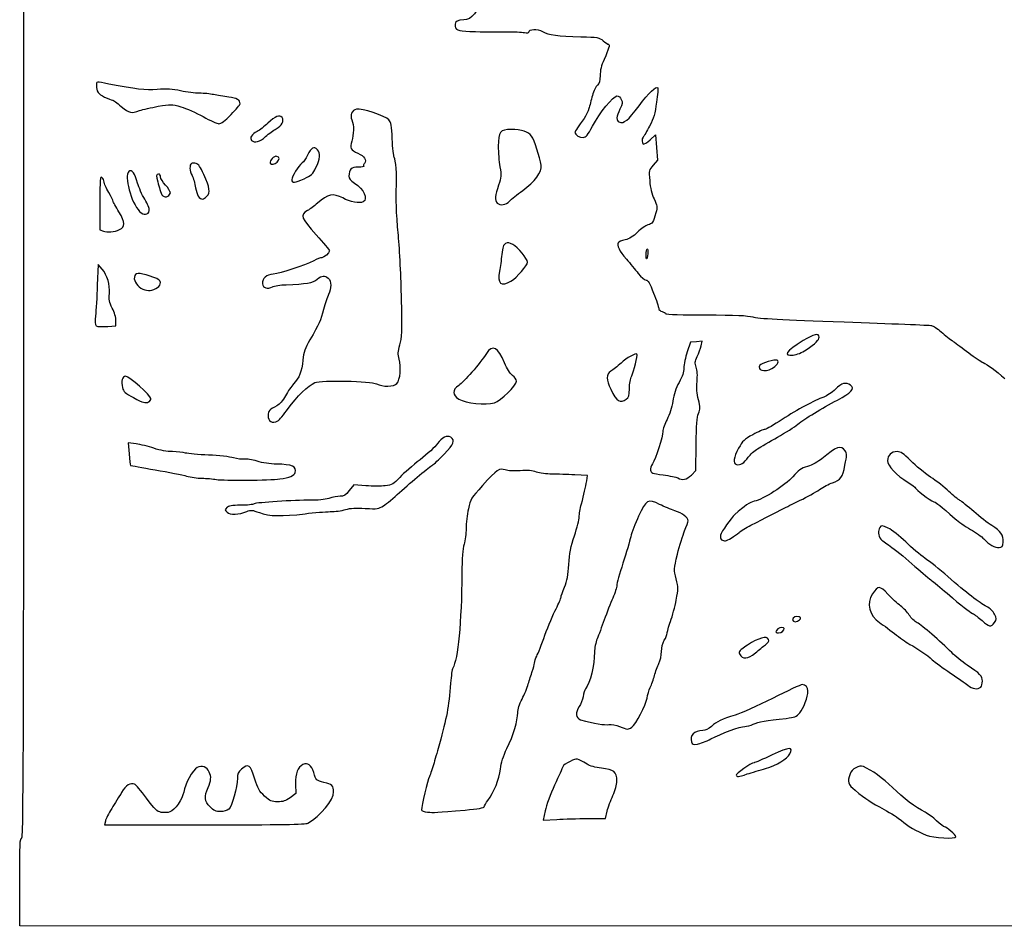
# Model space of a CAD drawing. Extents: x 31 to 2928, y 24 to 2243.
# Drawn here: x 31 to 737, y 25 to 675 of the extents above; entities that cross this region are included whole.
import ezdxf

# ---------------------------------------------------------------- set-up
doc = ezdxf.new("R2010")
doc.units = 0
doc.layers.add('Image', color=7, linetype='CONTINUOUS')

msp = doc.modelspace()

# ---------------------------------------------------------------- linework, layer by layer
at = {"layer": 'Image', "color": 7}
for points in [[(182.53982, 606.6538)], [(207.27234, 590.8661)], [(215.4286, 572.5714)], [(234.96303, 560.6451)], [(139, 550.664)], [(382.07569, 544.6211)], [(123.83226, 537.847)], [(102.61305, 524.2335)], [(480, 506.441)], [(383.12503, 487.2551)], [(129.81127, 482.6309)], [(594.61999, 438.0125)], [(570.02002, 424.5104)], [(465.77749, 402.5567)], [(123.41821, 400.607)], [(371.29565, 400.0652)], [(215.995, 386.9973)], [(553.14651, 360.9447)], [(512.42563, 348.25)], [(217.5, 345.4868)], [(541.00003, 303.1087)], [(735.80725, 300.1978)], [(729.63255, 242.562)], [(577.8, 236.2)], [(558.28158, 220.75)], [(719.8, 196.2)], [(469.68708, 167.4933)], [(526.35741, 159.1179)], [(552.5, 133.9344)], [(350.25, 108.1114)], [(702, 88.8964)]]:
    msp.add_lwpolyline(points, close=True, dxfattribs=at)
for points in [[(482.83077, 588.4669), (486.7423, 592.0007), (487.44867, 582.971), (488.15505, 573.9414), (485.0427, 570.3966)], [(88.5, 543.4643), (88.5, 524), (91, 523.0471)], [(165.11257, 548.113), (165.11257, 548.1126)], [(90.10431, 495.8119), (87.25102, 499.1238), (86.62652, 484.3119)], [(94.11934, 454.8388), (100, 455.1776), (100, 458.8925)], [(519.45879, 440.8124), (520.18617, 444.1241), (516.04233, 443.812), (511.89849, 443.5), (509.45361, 436.5)], [(114.40748, 370.5548), (108.69986, 371.2679), (109.41239, 363.4048)], [(512.42563, 348.25), (515.65127, 351.5), (515.83752, 370.1563)], [(437.42141, 344.1495), (438.05292, 347.799), (428.77646, 348.3422)], [(279.05733, 340.548), (270.5, 341.2155), (267.20288, 337.108)], [(235.53801, 320.4924), (235.53801, 320.492)], [(589.99018, 244.4884), (589.99018, 244.4882)], [(228.69939, 126.6999), (228.84441, 119.8998), (224.77217, 116.9499)], [(407.68596, 107.6133), (406.28238, 100.7217), (415.89119, 101.3581)], [(438.15026, 101.9948), (450.80052, 102.0048), (452.05897, 107.2506)], [(92.38323, 100.1605), (91.85225, 97.5), (163.67612, 97.5)], [(438.15026, 101.9996), (438.15026, 101.9948)], [(237.60393, 98.707), (237.60393, 98.7094)], [(1469.25, 24.75), (31, 25.0007), (31, 56.5003)]]:
    msp.add_lwpolyline(points, dxfattribs=at)
for points in [[(32.5, 88), (33.83186, 88), (34, 163.9782), (34, 765.8038)], [(364.38719, 694.1877), (358.59533, 679.0617), (355.1942, 674.6628), (349.21367, 674.5626)], [(349.21367, 674.5626), (344.81161, 674.4886), (342.99465, 673.5008), (343.01555, 671.192)], [(343.01555, 671.192), (343.05115, 667.2581), (344.67107, 666.5087), (353.71608, 666.2416)], [(353.71608, 666.2416), (365.35759, 665.8978), (368.75038, 665.8671), (380.00024, 666.0038)], [(380.00024, 666.0038), (385.22524, 666.0668), (390.96274, 665.8165), (392.75024, 665.4466)], [(392.75024, 665.4466), (394.75521, 665.0317), (396.00024, 665.1701), (396.00024, 665.808)], [(396.00024, 665.808), (396.00024, 667.9897), (401.87324, 668.1976), (405.73045, 666.1525)], [(405.73045, 666.1525), (410.30114, 663.7292), (416.49096, 662.8964), (433.29779, 662.4436)], [(433.29779, 662.4436), (445.30285, 662.1201), (446.28291, 661.9409), (449.12451, 659.5499)], [(449.12451, 659.5499), (450.79056, 658.148), (452.52704, 657.001), (452.98335, 657.001)], [(452.98335, 657.001), (454.16112, 657.001), (453.15306, 653.4922), (449.85516, 646.1127)], [(449.85516, 646.1127), (447.91426, 641.7696), (447.00024, 638.079), (447.00024, 634.5849)], [(94.97715, 628.529), (85.5294, 630.3764), (85.99747, 630.4171), (86.01365, 627.75)], [(129.63021, 624.6309), (120.88971, 624.0139), (114.24488, 624.7614), (94.97715, 628.529)], [(447.00024, 634.5849), (447.00024, 630.7188), (446.51488, 629.0299), (445.04122, 627.7681)], [(86.01365, 627.75), (86.04196, 623.0872), (87.20199, 621.3764), (91.81268, 619.1978)], [(146.35696, 623.6285), (140.67687, 624.8058), (136.04251, 625.0835), (129.63021, 624.6309)], [(159.85696, 621.9564), (156.75329, 621.9804), (150.67829, 622.7328), (146.35696, 623.6285)], [(170, 620.9219), (167.525, 621.4669), (162.96063, 621.9325), (159.85696, 621.9564)], [(445.04122, 627.7681), (443.96376, 626.8456), (442.37508, 623.4831), (441.51082, 620.2959)], [(474.9193, 612.8327), (481.9861, 622.2944), (487.12924, 627.2962), (488.37578, 625.9192)], [(488.37578, 625.9192), (488.58399, 625.6892), (488.16074, 620.9712), (487.43523, 615.4348)], [(91.81268, 619.1978), (94.3907, 617.9796), (96.90445, 616.9867), (97.39877, 616.9914)], [(97.39877, 616.9914), (97.8931, 616.9914), (100.75729, 614.975), (103.76365, 612.5)], [(130.3073, 612.5716), (139.14697, 614.1294), (139.76882, 614.1148), (146.5, 612.1921)], [(180.82324, 619.1559), (177.34546, 619.5821), (172.475, 620.3768), (170, 620.9219)], [(188.98469, 614.4038), (188.94619, 617.1625), (186.77534, 618.4265), (180.82324, 619.1559)], [(182.53982, 606.6538), (186.09292, 610.3134), (188.99311, 613.8009), (188.98469, 614.4038)], [(441.51082, 620.2959), (440.64656, 617.1087), (439.5065, 612.8851), (438.97734, 610.91)], [(441.53077, 598.2267), (446.51896, 607.7879), (456.3627, 620.001), (459.08092, 620.001)], [(459.08092, 620.001), (460.21199, 620.001), (461.53354, 618.9246), (462.20095, 617.4598)], [(462.20095, 617.4598), (463.16583, 615.3421), (462.99562, 614.1712), (461.17951, 610.4331)], [(487.43523, 615.4348), (486.3852, 607.4221), (485.37935, 603.9542), (482.50438, 598.4348)], [(103.76365, 612.5), (109.77463, 607.5514), (110.8059, 607.3146), (116.93157, 609.4759)], [(116.93157, 609.4759), (119.23223, 610.2876), (125.25131, 611.6807), (130.3073, 612.5716)], [(146.5, 612.1921), (150.35, 611.0923), (157.55, 607.9322), (162.5, 605.1696)], [(272.48445, 610.5855), (268.9295, 609.6932), (267.53863, 606.5281), (269.07334, 602.8229)], [(295.62453, 602.8624), (293.1874, 605.5554), (275.69889, 611.3922), (272.48445, 610.5855)], [(438.97734, 610.91), (438.44818, 608.935), (436.89411, 605.785), (435.52383, 603.91)], [(461.17951, 610.4331), (458.62925, 605.1839), (458.40409, 602.167), (460.50248, 601.3618)], [(460.50248, 601.3618), (464.1533, 599.9608), (466.9933, 602.2205), (474.9193, 612.8327)], [(162.5, 605.1696), (167.45, 602.407), (172.53042, 600.1137), (173.78982, 600.0733)], [(173.78982, 600.0733), (175.35321, 600.0233), (178.12907, 602.1109), (182.53982, 606.6538)], [(208.9072, 600.4786), (206.38117, 598.1331), (202.90701, 595.4862), (201.18685, 594.5966)], [(219.00584, 604.493), (217.19779, 606.6715), (214.363, 605.5447), (208.9072, 600.4786)], [(214.79335, 596.4142), (218.89781, 598.5104), (220.85529, 602.2645), (219.00584, 604.493)], [(269.07334, 602.8229), (270.60459, 599.1262), (270.57165, 592.2621), (268.99984, 587.4994)], [(298.00695, 589.1565), (297.57887, 598.6109), (297.12877, 601.2002), (295.62453, 602.8624)], [(435.52383, 603.91), (431.49541, 598.3979), (429.00798, 594.5493), (429.00398, 593.8224)], [(201.18685, 594.5966), (197.34617, 592.6105), (195.61711, 589.7829), (197.2468, 588.1532)], [(207.27234, 590.8661), (209.59755, 592.9925), (212.98201, 595.4892), (214.79335, 596.4142)], [(383.25, 595.9944), (375.43362, 596.0044), (374, 594.1466), (374, 584.0186)], [(397.90778, 591.1295), (395.59297, 594.3804), (390.75389, 595.9865), (383.25, 595.9944)], [(429.00398, 593.8224), (428.99398, 592.0923), (432.50894, 589.9222), (434.87596, 590.1967)], [(434.87596, 590.1967), (437.02622, 590.446), (438.22826, 591.8965), (441.53077, 598.2267)], [(482.50438, 598.4348), (480.51792, 594.6212), (478.46685, 591.0735), (477.94644, 590.551)], [(197.2468, 588.1532), (199.40419, 585.9958), (203.01508, 586.9729), (207.27234, 590.8661)], [(268.99984, 587.4994), (267.41693, 582.7032), (268.16378, 581.2575), (273.4271, 578.9292)], [(299.45578, 576.0406), (298.94921, 576.8433), (298.29724, 582.7454), (298.00695, 589.1565)], [(404.72396, 570.3067), (403.8073, 576.3845), (399.89347, 588.3409), (397.90778, 591.1295)], [(477.94644, 590.551), (476.72018, 589.3198), (476.72821, 586.2872), (477.95974, 585.526)], [(477.95974, 585.526), (478.48747, 585.1999), (480.67943, 586.5233), (482.83077, 588.4669)], [(244.42857, 581.4286), (241.74724, 584.1099), (240.14102, 583.2212), (237.20742, 577.4331)], [(243.36287, 568.6673), (246.35744, 574.7731), (246.72174, 579.1354), (244.42857, 581.4286)], [(273.4271, 578.9292), (278.0328, 576.8919), (279.96219, 573.8643), (278.09132, 571.61)], [(374, 584.0186), (374, 579.6288), (374.52466, 572.9775), (375.16592, 569.238)], [(157.41562, 571.6105), (156.14955, 571.9283), (154.63809, 571.8944), (154.05684, 571.5355)], [(215.34427, 576.6981), (213.53113, 577.3939), (209.60456, 573.4489), (210.56441, 571.8958)], [(210.56441, 571.8958), (211.41722, 570.5159), (213.6886, 570.8314), (215.4286, 572.5714)], [(215.42857, 572.5714), (217.44748, 574.5903), (217.42069, 575.9013), (215.34427, 576.6981)], [(233.4887, 571.9906), (230.64369, 569.6295), (226, 562.2375), (226, 560.0698)], [(237.20742, 577.4331), (236.07374, 575.1963), (234.40031, 572.7472), (233.4887, 571.9906)], [(301.06341, 556), (301.41425, 562.8662), (300.48871, 574.404), (299.45578, 576.0406)], [(109.22462, 565.7715), (105.59834, 562.7619), (110.7821, 543.6282), (116.96728, 537.1926)], [(115.53695, 557.5194), (113.70569, 564.5501), (111.39413, 567.572), (109.22462, 565.7715)], [(154.05684, 571.5355), (152.51637, 570.5835), (152.76422, 566.357), (154.56471, 562.8753)], [(162.95971, 563.7819), (160.58746, 569.0873), (159.09994, 571.1878), (157.41562, 571.6105)], [(234.96303, 560.6451), (240.01904, 562.9659), (241.04913, 563.9497), (243.36287, 568.6673)], [(273.70188, 569), (268.64867, 569), (267.00003, 567.4203), (267.00003, 562.5783)], [(277.67537, 569.658), (278.03727, 569.2961), (276.2492, 569), (273.70188, 569)], [(278.09132, 571.61), (277.50066, 570.8983), (277.31348, 570.0199), (277.67537, 569.658)], [(375.16592, 569.238), (376.22294, 563.0739), (376.12954, 561.8399), (374.16592, 556.0253)], [(391.5, 552.1831), (400.11075, 558.2608), (405.43931, 565.5636), (404.72396, 570.3067)], [(485.0427, 570.3966), (481.9823, 566.911), (481.9408, 566.7237), (482.55608, 559.1764)], [(89.91337, 561.5152), (88.69554, 562.733), (88.5, 560.2356), (88.5, 543.4643)], [(91.46126, 558.2759), (91.38727, 559.2802), (90.69072, 560.7379), (89.91337, 561.5152)], [(94.79789, 550.8533), (93.03673, 553.9314), (91.53524, 557.2716), (91.46126, 558.2759)], [(120.60501, 545.9609), (118.64728, 549.1327), (116.36665, 554.334), (115.53695, 557.5194)], [(130.5, 564), (128.77442, 564), (128.61873, 562.5035), (129.91732, 558.3992)], [(129.91732, 558.3992), (130.42185, 556.8047), (131.09753, 554.294), (131.41883, 552.8199)], [(132, 562.0029), (132, 563.1114), (131.33261, 564), (130.5, 564)], [(135.5, 556.1317), (133.575, 558.2624), (132, 560.9045), (132, 562.0029)], [(154.56471, 562.8753), (155.4253, 561.2111), (156.54424, 557.2959), (157.05123, 554.1749)], [(165.11257, 548.1126), (167.78302, 550.783), (167.34435, 553.9758), (162.95971, 563.7819)], [(226, 560.0698), (226, 557.3104), (227.9739, 557.4371), (234.96303, 560.6451)], [(267.00003, 562.5783), (267.00003, 560.6898), (268.03479, 559.3719), (270.97473, 557.516)], [(270.97473, 557.516), (277.58992, 553.34), (280.93409, 546.1054), (277.17838, 544.0954)], [(482.55608, 559.1764), (482.96951, 554.105), (484.03628, 549.695), (485.70045, 546.1777)], [(98, 544.4384), (98, 544.8884), (96.55905, 547.7751), (94.79789, 550.8533)], [(131.41883, 552.8199), (132.29297, 548.8096), (134.70227, 546.7703), (137.06945, 548.0372)], [(139, 550.664), (139, 551.5405), (137.425, 554.0009), (135.5, 556.1317)], [(137.06945, 548.0372), (138.13125, 548.6054), (139, 549.7875), (139, 550.664)], [(157.05123, 554.1749), (157.88596, 549.0364), (159.79494, 546.0004), (162.19113, 546.0004)], [(262.51484, 546.842), (255.74328, 550.5089), (251.87873, 549.711), (244.42957, 543.1081)], [(302.42699, 520), (300.84093, 537.4985), (300.53318, 545.6232), (301.06341, 556)], [(374.16592, 556.0253), (371.72672, 548.8024), (371.43752, 544.9625), (373.2, 543.2)], [(382.07569, 544.6211), (383.40906, 546.0627), (387.65, 549.4656), (391.5, 552.1831)], [(102.11026, 536.8175), (99.84962, 540.559), (98, 543.9884), (98, 544.4384)], [(123.83226, 537.847), (124.03068, 539.2485), (122.7306, 542.5171), (120.60501, 545.9609)], [(162.19113, 546.0004), (162.63601, 546.0004), (163.95066, 546.9511), (165.11257, 548.113)], [(277.17838, 544.0954), (274.59722, 542.7141), (267.77961, 543.991), (262.51484, 546.842)], [(373.2, 543.2), (375.25123, 541.1488), (379.49209, 541.8278), (382.07569, 544.6211)], [(485.70045, 546.1777), (488.03725, 541.2387), (488.1279, 540.5167), (486.95593, 536.1777)], [(102.61305, 524.2335), (106.78852, 526.1359), (106.66279, 529.2828), (102.11026, 536.8175)], [(116.96728, 537.1926), (119.77996, 534.266), (123.37381, 534.6086), (123.83226, 537.847)], [(237.17957, 537.7965), (231.76378, 534.8949), (232.72159, 532.2699), (243.50003, 520.4745)], [(244.42957, 543.1081), (242.19082, 541.1236), (238.92832, 538.7334), (237.17957, 537.7965)], [(486.95593, 536.1777), (485.14116, 529.4588), (484.38668, 528.3128), (481.27662, 527.551)], [(91, 523.0471), (93.75534, 521.9968), (98.84533, 522.5168), (102.61305, 524.2335)], [(473.88981, 522.3611), (470.6747, 519.216), (467.95834, 517.5543), (464.91441, 516.8704)], [(481.27662, 527.551), (479.74961, 527.177), (476.42555, 524.8415), (473.88981, 522.3611)], [(243.50003, 520.4745), (248.72503, 514.7564), (253.00003, 509.6105), (253.00003, 509.039)], [(304.67247, 474.4206), (304.35972, 489.3143), (303.34926, 509.825), (302.42699, 520)], [(464.91441, 516.8704), (462.51368, 516.331), (460.24051, 515.3898), (459.86291, 514.7788)], [(253.00003, 509.039), (253.00003, 507.4566), (249.19988, 504), (247.46019, 504)], [(379.25946, 514.1389), (377.56602, 513.2326), (377.03622, 511.7111), (376.5152, 506.2579)], [(384.42902, 513.5588), (382.01041, 514.9002), (380.91225, 515.0234), (379.25946, 514.1389)], [(395, 500.8149), (395, 503.203), (388.09762, 511.5242), (384.42902, 513.5588)], [(459.86291, 514.7788), (458.74674, 512.9728), (460.82778, 508.8654), (465.83019, 503.001)], [(480, 506.441), (480, 508.3335), (480.34578, 510.0957), (480.7684, 510.3569)], [(480.7684, 510.3569), (481.19103, 510.6181), (481.36876, 509.0696), (481.16337, 506.9159)], [(241.71019, 501.8519), (234.98448, 498.4203), (217.92793, 492.7802), (212.73859, 492.2719)], [(247.46019, 504), (246.61328, 504), (244.02578, 503.0334), (241.71019, 501.8519)], [(376.5152, 506.2579), (376.16007, 502.541), (375.39372, 497.211), (374.81218, 494.4133)], [(465.83019, 503.001), (468.41056, 499.976), (472.23455, 495.3635), (474.32796, 492.751)], [(481.16337, 506.9159), (480.70224, 502.0805), (480, 501.7938), (480, 506.441)], [(95.25479, 478.2999), (95.87211, 484.7245), (93.91055, 491.3939), (90.10431, 495.8119)], [(374.81218, 494.4133), (372.97429, 485.5715), (376.0833, 482.8944), (383.12503, 487.2551)], [(383.12503, 487.2551), (387.55837, 490.0006), (395, 498.498), (395, 500.8149)], [(113.17287, 490.1922), (112.72821, 487.0552), (115.48251, 483.1355), (119.32548, 481.4364)], [(124.5, 490.7673), (116.14247, 493.4743), (113.61995, 493.3462), (113.17287, 490.1922)], [(131.81127, 486.3132), (131.56345, 488.0543), (130.07319, 488.9621), (124.5, 490.7673)], [(212.73859, 492.2719), (207.58595, 491.7671), (205.00003, 489.4362), (205.00003, 485.2965)], [(222.00003, 484.6956), (236.08842, 485.1435), (241.27359, 486.0524), (244.30835, 488.606)], [(244.30835, 488.606), (247.65638, 491.4232), (249.66622, 491.6121), (252.17129, 489.345)], [(252.17129, 489.345), (254.47178, 487.2631), (254.55044, 481.9645), (252.34417, 477.7003)], [(474.32796, 492.751), (476.42136, 490.1385), (478.92806, 488.001), (479.8984, 488.001)], [(479.8984, 488.001), (481.19334, 488.001), (482.63863, 485.5351), (485.33145, 478.7315)], [(86.62652, 484.3119), (86.28305, 476.1653), (85.72818, 466.2798), (85.39348, 462.344)], [(119.32548, 481.4364), (122.78179, 479.9083), (126.20637, 480.2984), (129.81127, 482.6309)], [(129.81127, 482.6309), (131.30676, 483.5986), (132.01267, 484.8982), (131.81127, 486.3132)], [(205.00003, 485.2965), (205.00003, 482.4504), (208.85301, 481.2913), (212.15689, 483.1435)], [(212.15689, 483.1435), (213.44562, 483.866), (217.87503, 484.5644), (222.00003, 484.6956)], [(97.37888, 467.8672), (95.24076, 472.1579), (94.84935, 474.0803), (95.25479, 478.2999)], [(252.34417, 477.7003), (251.43345, 475.9402), (249.84699, 471.125), (248.8187, 467)], [(303.54064, 441.4918), (305.02587, 446.6008), (305.16913, 450.7686), (304.67247, 474.4206)], [(485.33145, 478.7315), (487.34929, 473.6333), (489.00024, 468.6919), (489.00024, 467.7506)], [(100, 458.8925), (100, 460.9356), (98.82049, 464.9743), (97.37888, 467.8672)], [(248.8187, 467), (246.81554, 458.9643), (245.75315, 456.5946), (238.99808, 445.0948)], [(489.00024, 467.7506), (489.00024, 466.759), (490.0518, 465.7752), (491.50024, 465.4116)], [(85.39348, 462.344), (84.69331, 454.1107), (84.49167, 454.2841), (94.11934, 454.8388)], [(491.50024, 465.4116), (492.87524, 465.0665), (494.00024, 464.383), (494.00024, 463.8926)], [(494.00024, 463.8926), (494.00024, 463.3912), (506.54428, 463.001), (522.66235, 463.001)], [(522.66235, 463.001), (544.71642, 463.001), (552.49747, 462.6662), (556.41235, 461.549)], [(556.41235, 461.549), (560.15588, 460.4806), (577.48603, 459.5408), (622.00024, 457.9923)], [(622.00024, 457.9923), (655.27524, 456.8348), (683.43774, 455.6985), (684.58357, 455.4672)], [(684.58357, 455.4672), (685.7294, 455.2358), (688.8431, 453.131), (691.50291, 450.7897)], [(238.99808, 445.0948), (235.38243, 438.9396), (234.53542, 436.4921), (233.98004, 430.5948)], [(604, 447.1743), (604, 450.2003), (600.06534, 449.3111), (592.5, 444.5753)], [(594.61999, 438.0125), (601.53879, 442.6735), (604, 445.0775), (604, 447.1743)], [(691.50291, 450.7897), (694.16271, 448.4485), (698.02764, 445.4007), (700.09165, 444.017)], [(303.05732, 431.2953), (302.03164, 434.9586), (302.10767, 436.5626), (303.54064, 441.4918)], [(378.57462, 428.6319), (373.86599, 440.0762), (369.90325, 442.088), (365.45848, 435.2906)], [(516.66552, 433.2484), (517.80176, 435.5872), (519.05874, 438.991), (519.45879, 440.8124)], [(592.5, 444.5753), (580.10622, 436.8171), (577.73091, 433.3714), (585.36999, 434.2325)], [(585.36999, 434.2325), (588.02337, 434.5315), (591.65693, 436.0164), (594.61999, 438.0125)], [(700.09165, 444.017), (702.15565, 442.6332), (707.15275, 438.9502), (711.19631, 435.8325)], [(233.98004, 430.5948), (233.21943, 422.5183), (231.35612, 417.7734), (227.30949, 413.6083)], [(301.40662, 413.8968), (303.70343, 416.4348), (304.59297, 425.8105), (303.05732, 431.2953)], [(365.45848, 435.2906), (360.7528, 428.0942), (349.2711, 414.7834), (345.77165, 412.4676)], [(473.42598, 434.8846), (472.54354, 435.8225), (466.11129, 432.2211), (462, 428.4873)], [(469.6394, 419.2696), (471.27161, 422.4259), (474.11516, 434.1521), (473.42598, 434.8846)], [(509.45361, 436.5), (508.10892, 432.65), (507.00675, 427.5182), (507.00436, 425.0961)], [(515.86125, 425.5072), (514.75074, 428.5782), (514.84708, 429.5055), (516.66552, 433.2484)], [(573.98956, 430.5065), (572.71434, 431.2946), (562.3258, 428.3362), (561.46228, 426.939)], [(570.02002, 424.5104), (573.38581, 426.2509), (575.56039, 429.5356), (573.98956, 430.5065)], [(711.19631, 435.8325), (715.23987, 432.7149), (719.88744, 429.5797), (721.52424, 428.8654)], [(384.2002, 419.6939), (382.49881, 420.9518), (380.29181, 424.4583), (378.57462, 428.6319)], [(462, 428.4873), (459.525, 426.2395), (456.2625, 423.6249), (454.75, 422.6771)], [(507.00436, 425.0961), (507.00136, 421.9584), (506.02385, 418.9395), (503.60488, 414.5961)], [(516.46291, 415.2591), (516.9021, 419.757), (516.70083, 423.1853), (515.86125, 425.5072)], [(561.46228, 426.939), (559.24677, 423.3542), (564.75912, 421.7898), (570.02002, 424.5104)], [(721.52424, 428.8654), (724.55733, 427.5418), (730.56163, 423.1227), (737.19357, 417.3329)], [(106.87113, 419), (104.54549, 419), (103.58836, 415.3952), (104.7222, 410.9065)], [(125, 403.0545), (125, 405.3196), (109.44637, 419), (106.87113, 419)], [(242.5, 414.4714), (247.30307, 416.3644), (282.79969, 415.6721), (286.79226, 413.6074)], [(386.97821, 415.5619), (386.99021, 416.696), (385.74009, 418.5554), (384.2002, 419.6939)], [(454.75, 422.6771), (451.17922, 420.4396), (451.13946, 416.6509), (454.614, 409.7168)], [(468, 410.1064), (468, 413.7041), (468.65523, 417.3664), (469.6394, 419.2696)], [(104.7222, 410.9065), (105.45143, 408.0196), (106.64412, 406.9328), (112.54134, 403.7816)], [(227.30949, 413.6083), (225.76429, 412.0178), (223.15003, 408.1928), (221.50003, 405.1083)], [(223.43897, 395.9134), (229.54638, 404.5798), (237.80566, 412.6211), (242.5, 414.4714)], [(286.79226, 413.6074), (291.20755, 411.3242), (299.22205, 411.4829), (301.40662, 413.8968)], [(345.77165, 412.4676), (340.79551, 409.1745), (340.81823, 405.5764), (345.83355, 402.658)], [(371.29569, 400.0652), (375.78336, 401.3114), (386.94417, 412.34), (386.97821, 415.5619)], [(454.614, 409.7168), (459.07637, 400.8112), (461.27353, 399.402), (465.77749, 402.5567)], [(465.77749, 402.5567), (467.65376, 403.8709), (468, 405.047), (468, 410.1064)], [(503.60488, 414.5961), (501.32701, 410.5061), (499.83739, 406.0769), (499.0782, 401.1365)], [(517.4235, 402.2706), (516.26309, 406.7311), (515.99033, 410.4193), (516.46291, 415.2591)], [(615.59343, 409.75), (613.22176, 407.4125), (609.53051, 404.8839), (607.39065, 404.131)], [(626.53165, 412.6005), (623.2016, 415.0355), (620.14907, 414.24), (615.59343, 409.75)], [(617.25124, 402), (626.91872, 407.0208), (629.74592, 410.2502), (626.53165, 412.6005)], [(112.54134, 403.7816), (119.80184, 399.9019), (120.81232, 399.607), (123.41821, 400.607)], [(123.41821, 400.607), (124.2882, 400.9408), (125, 402.0422), (125, 403.0545)], [(221.50003, 405.1083), (219.52362, 401.4135), (217.39521, 398.9481), (215.26193, 397.8823)], [(345.83355, 402.658), (351.04858, 399.6235), (364.69925, 398.2334), (371.29565, 400.0652)], [(517.53392, 392.4269), (518.89094, 395.6747), (518.87974, 396.6729), (517.4235, 402.2706)], [(607.39065, 404.131), (600.26739, 401.6244), (588.50691, 395.3005), (577.59795, 388.1106)], [(215.26193, 397.8823), (210.29757, 395.4022), (209.00003, 393.9922), (209.00003, 391.0776)], [(215.99497, 386.9973), (217.01988, 387.5458), (220.36968, 391.5581), (223.43897, 395.9134)], [(499.0782, 401.1365), (498.40183, 396.7351), (496.75147, 391.5057), (494.97547, 388.1365)], [(588.62642, 384.6063), (593.7305, 388.7192), (605.79625, 396.0508), (617.25124, 402)], [(209.00003, 391.0776), (209.00003, 386.6015), (211.99311, 384.8556), (215.995, 386.9973)], [(494.97547, 388.1365), (493.34132, 385.0364), (492.00332, 381.1219), (492.00214, 379.4376)], [(515.83752, 370.1563), (515.97764, 384.192), (516.39779, 389.7078), (517.53392, 392.4269)], [(577.59795, 388.1106), (571.66412, 384.1998), (566.0646, 380.993), (565.15458, 380.9845)], [(574.2569, 375.3907), (579.8906, 378.6305), (586.35689, 382.7776), (588.62642, 384.6063)], [(339.90478, 375.2951), (337.29033, 376.933), (333.69149, 375.2011), (330.49342, 370.7653)], [(335.30061, 363.2982), (342.24031, 370.4321), (343.29219, 373.173), (339.90478, 375.2951)], [(492.00214, 379.4376), (492.00014, 375.8825), (486.75161, 359.796), (484.44662, 356.2782)], [(556.5, 377.1829), (550.33003, 373.8457), (549.11796, 372.6914), (546.27812, 367.4484)], [(565.15458, 380.9845), (564.24456, 380.9745), (560.35, 379.2652), (556.5, 377.1829)], [(559.90341, 367.118), (562.16412, 368.4281), (568.62319, 372.1508), (574.2569, 375.3907)], [(127.2327, 367.4209), (123.31802, 368.7523), (117.54667, 370.1626), (114.40748, 370.5548)], [(140.43175, 365), (136.62464, 365), (131.68847, 365.9053), (127.2327, 367.4209)], [(330.49342, 370.7653), (328.83981, 368.4718), (323.21481, 363.291), (317.99342, 359.2526)], [(546.27812, 367.4484), (542.63395, 360.7204), (542.06271, 356.3521), (544.75, 355.763)], [(553.14651, 360.9447), (554.60209, 363.0299), (557.64269, 365.8079), (559.90341, 367.118)], [(622.53531, 365.5865), (619.72174, 369.8806), (616.49544, 368.7738), (605.84704, 359.8618)], [(109.41239, 363.4048), (109.80429, 359.0801), (110.28384, 355.3828), (110.47807, 355.1886)], [(149.90557, 364.0271), (148.03977, 364.5622), (143.77655, 365), (140.43175, 365)], [(166.39897, 362.5396), (159.19341, 362.8226), (151.77138, 363.492), (149.90557, 364.0271)], [(184.29558, 360.5466), (181.65801, 361.3598), (173.60454, 362.2566), (166.39897, 362.5396)], [(191.96399, 359.6428), (190.38393, 359.3268), (186.93314, 359.7338), (184.29558, 360.5466)], [(201.16841, 358.169), (197.45965, 359.3688), (193.64676, 359.9794), (191.96399, 359.6428)], [(326.84041, 355.4036), (327.75318, 355.9006), (331.56027, 359.4531), (335.30061, 363.2982)], [(544.75, 355.763), (547.5311, 355.1533), (550.29404, 356.8583), (553.14651, 360.9447)], [(622.50121, 355.3521), (623.9753, 362.4887), (623.97828, 363.3842), (622.53531, 365.5865)], [(659.8843, 365), (655.67934, 365), (653, 362.4926), (653, 358.5574)], [(669.63268, 358.4784), (664.29866, 363.8125), (662.52352, 365), (659.8843, 365)], [(110.47807, 355.1886), (110.67229, 354.9944), (118.63169, 353.5215), (128.1656, 351.9155)], [(215.19131, 356.0579), (210.32322, 356.0979), (205.17588, 356.8726), (201.16841, 358.169)], [(228.53129, 350.0986), (229.85237, 354.2609), (226.02784, 355.9695), (215.19131, 356.0579)], [(303.23103, 335.6623), (312.46595, 344.0381), (324.59865, 354.183), (326.84041, 355.4036)], [(317.99342, 359.2526), (312.77204, 355.2141), (306.25, 349.5141), (303.5, 346.586)], [(378.94325, 351.8699), (374.66697, 353.3607), (373.626, 352.6489), (362.74432, 340.7944)], [(484.44662, 356.2782), (483.583, 354.9601), (483.01671, 352.8958), (483.1882, 351.6909)], [(595.73781, 354.4254), (591.01413, 352.9512), (589.1012, 351.6243), (585.12425, 347.0635)], [(605.84704, 359.8618), (603.45619, 357.8609), (598.90703, 355.4145), (595.73781, 354.4254)], [(613.52599, 342.6636), (619.44461, 344.6802), (620.64839, 346.3821), (622.50121, 355.3521)], [(653, 358.5574), (653, 354.8237), (659.40132, 348.0777), (667.75, 343.0132)], [(683.82713, 346.7929), (679.60704, 349.6331), (673.21954, 354.8916), (669.63268, 358.4784)], [(128.1656, 351.9155), (137.69952, 350.3096), (147.81926, 348.3216), (150.65391, 347.4978)], [(150.65391, 347.4978), (153.48856, 346.674), (158.43856, 345.9666), (161.65391, 345.9259)], [(161.65391, 345.9259), (164.86926, 345.8849), (169.525, 345.4995), (172, 345.069)], [(217.5, 345.4868), (224.35501, 346.4174), (227.82309, 347.8672), (228.53129, 350.0986)], [(303.5, 346.586), (298.98287, 341.7762), (297.97438, 341.1953), (293.05733, 340.571)], [(389.68609, 351.2926), (385.16047, 350.9503), (380.92885, 351.1778), (378.94325, 351.8699)], [(401.32645, 350.3837), (398.37524, 351.4257), (394.96604, 351.6919), (389.68609, 351.2926)], [(412.5, 348.8977), (408.65, 348.9077), (403.6219, 349.5733), (401.32645, 350.3837)], [(428.77646, 348.3422), (423.67441, 348.6409), (416.35, 348.8909), (412.5, 348.8977)], [(483.1882, 351.6909), (483.4665, 349.7354), (484.4276, 349.378), (492.13433, 348.3644)], [(492.13433, 348.3644), (496.88321, 347.7399), (501.60821, 346.741), (502.63433, 346.1448)], [(502.63433, 346.1448), (505.95443, 344.2157), (509.09093, 344.8901), (512.42563, 348.25)], [(585.12425, 347.0635), (579.67198, 340.8108), (563.67341, 330.5922), (557.53278, 329.4402)], [(697, 336.4501), (693.975, 339.2985), (688.04721, 343.9527), (683.82713, 346.7929)], [(172, 345.069), (177.16365, 344.1708), (210.02888, 344.4726), (217.5, 345.4868)], [(293.05733, 340.571), (290.06387, 340.191), (283.76387, 340.1804), (279.05733, 340.548)], [(362.74432, 340.7944), (354.36257, 331.6633), (354.06095, 331.1645), (352.55427, 323.9424)], [(433.60789, 327.5399), (435.5055, 334.5739), (436.55669, 339.1523), (437.42141, 344.1495)], [(604.27337, 337.7818), (607.0128, 339.6662), (611.17648, 341.863), (613.52599, 342.6636)], [(667.75, 343.0132), (670.6375, 341.2616), (673, 339.4312), (673, 338.9458)], [(673, 338.9458), (673, 337.8252), (683.19724, 330.2557), (686.29184, 329.0791)], [(260.70288, 332.9896), (258.94129, 332.9796), (255.28969, 332.3082), (252.58819, 331.4887)], [(267.20288, 337.108), (264.58564, 333.8474), (263.2453, 332.9982), (260.70288, 332.9896)], [(291.82588, 326.2661), (293.95222, 327.6732), (299.08453, 331.9015), (303.23103, 335.6623)], [(590.39629, 330.1144), (595.28924, 332.4471), (601.53393, 335.8974), (604.27337, 337.7818)], [(704.83552, 330.0547), (703.55099, 330.7239), (700.025, 333.6018), (697, 336.4501)], [(179.46411, 324.8933), (177.98815, 323.4171), (177.99808, 323.1452), (179.5859, 321.5574)], [(189.33362, 326.5666), (183.1437, 326.5166), (180.66798, 326.0973), (179.46411, 324.8933)], [(199.04808, 327.5473), (198.24952, 327.0443), (193.87801, 326.603), (189.33362, 326.5666)], [(239.58819, 330.1476), (227.90958, 330.3627), (200.75238, 328.6208), (199.04808, 327.5473)], [(252.58819, 331.4887), (249.71268, 330.6164), (244.32324, 330.0604), (239.58819, 330.1476)], [(264.59107, 323.4905), (268.23007, 324.5954), (271.88776, 324.8163), (278.7299, 324.3443)], [(278.7299, 324.3443), (287.4926, 323.7399), (288.1555, 323.8371), (291.82588, 326.2661)], [(432, 318.3048), (432, 320.1061), (432.72355, 324.2618), (433.60789, 327.5399)], [(489.5979, 327.2304), (481.43079, 331.3152), (480.06173, 330.5409), (474.59374, 318.7437)], [(500.59106, 322.6116), (497.791, 323.5283), (492.84408, 325.6068), (489.5979, 327.2304)], [(557.53278, 329.4402), (554.33357, 328.84), (550.49817, 326.2391), (543.61177, 320)], [(555.07266, 312.317), (577.07556, 323.6195), (582.40231, 326.3033), (590.39629, 330.1144)], [(686.29184, 329.0791), (688.45109, 328.2582), (690.5291, 326.5886), (701.44609, 316.9035)], [(714.91309, 322.0159), (710.65496, 325.7681), (706.12006, 329.3856), (704.83552, 330.0547)], [(179.5859, 321.5574), (181.59356, 319.5497), (188.3628, 319.7997), (193.78327, 322.0817)], [(193.78327, 322.0817), (196.73176, 323.323), (197.64947, 323.2449), (202.78327, 321.3149)], [(202.78327, 321.3149), (209.83812, 318.6629), (219.021, 318.4323), (235.53801, 320.4924)], [(235.53801, 320.492), (242.1171, 321.3126), (250.24098, 321.9876), (253.59107, 321.992)], [(253.59107, 321.992), (256.94116, 321.992), (261.89116, 322.6707), (264.59107, 323.4905)], [(352.55427, 323.9424), (351.70032, 319.8491), (350.9964, 313.575), (350.98999, 310)], [(428.61874, 304.7649), (430.47843, 310.4107), (432, 316.5036), (432, 318.3048)], [(474.59374, 318.7437), (472.2373, 313.6597), (469.72336, 307.025), (469.00721, 304)], [(510.00004, 315.4309), (510.00004, 317.8226), (506.07921, 320.8149), (500.59106, 322.6116)], [(543.61177, 320), (540.7356, 317.3942), (533.95662, 307.598), (533.33048, 305.1427)], [(727.72903, 312.0717), (724.93838, 313.7888), (719.17121, 318.2637), (714.91309, 322.0159)], [(507.58505, 308.202), (508.9133, 311.3577), (510.00004, 314.6108), (510.00004, 315.4309)], [(546.57266, 307.1127), (547.71262, 308.1592), (551.53762, 310.5011), (555.07266, 312.317)], [(647.43463, 310.5798), (646.03181, 308.6613), (646.40158, 304.6143), (648.18775, 302.3374)], [(653.50037, 310.2121), (648.93109, 312.432), (648.79504, 312.4402), (647.43463, 310.5798)], [(701.44609, 316.9035), (703.67574, 314.9255), (708.65, 311.4801), (712.5, 309.2472)], [(735.80725, 300.1978), (736.20835, 305.025), (734.06771, 308.1715), (727.72903, 312.0717)], [(350.98999, 310), (350.98399, 306.425), (350.30822, 301.291), (349.48918, 298.5911)], [(424.61045, 284.2002), (425.08467, 291.9899), (426.0615, 297.0016), (428.61874, 304.7649)], [(469.00721, 304), (468.29105, 300.975), (465.74647, 292.4382), (463.35258, 285.0292)], [(502.46488, 291.4821), (503.95273, 297.5223), (506.25681, 305.0462), (507.58505, 308.202)], [(533.33048, 305.1427), (532.95357, 303.6646), (533.24608, 302.4581), (534.11468, 301.908)], [(541, 303.1087), (542.925, 304.2644), (545.4327, 306.0662), (546.57266, 307.1127)], [(666.02408, 300.2914), (661.70681, 304.4988), (656.07114, 308.9631), (653.50037, 310.2121)], [(712.5, 309.2472), (716.35, 307.0143), (720.625, 303.9603), (722, 302.4606)], [(349.48918, 298.5911), (348.45818, 295.1925), (347.97036, 288.7313), (347.90366, 277.5911)], [(534.11468, 301.908), (536.15487, 300.6159), (537.1315, 300.7862), (541.00003, 303.1087)], [(648.18775, 302.3374), (648.68936, 301.698), (651.66481, 299.4506), (654.79986, 297.3431)], [(654.79986, 297.3431), (657.93492, 295.2357), (664.99996, 289.5113), (670.49996, 284.6222)], [(679.84805, 288.5708), (676.56214, 290.8097), (670.34135, 296.084), (666.02408, 300.2914)], [(722, 302.4606), (725.66445, 298.4639), (730.15298, 295.9212), (733, 296.2294)], [(733, 296.2294), (735.10068, 296.4568), (735.54908, 297.0906), (735.80725, 300.1978)], [(501.49406, 273.7832), (499.76159, 280.4926), (499.76266, 280.512), (502.46488, 291.4821)], [(421.49172, 267.9803), (423.35063, 272.3969), (424.14267, 276.5161), (424.61045, 284.2002)], [(463.35258, 285.0292), (460.95868, 277.6203), (459.00004, 270.4562), (459.00004, 269.109)], [(670.49996, 284.6222), (675.99996, 279.7332), (682.07496, 274.5709), (683.99996, 273.1506)], [(696.16121, 275.4902), (690.47489, 280.4456), (683.13397, 286.3319), (679.84805, 288.5708)], [(347.90366, 277.5911), (347.69619, 242.9377), (345.09774, 215.7514), (341.43551, 209.9181)], [(723.89924, 254.0514), (718.78801, 256.6589), (709.78722, 263.6157), (696.16121, 275.4902)], [(459.00004, 269.109), (459.00004, 267.7618), (457.69823, 263.6986), (456.10714, 260.0798)], [(501.55816, 258.6493), (503.12963, 266.5687), (503.12584, 267.4635), (501.49406, 273.7832)], [(653.21333, 262.8785), (647.31987, 269.0822), (646.39372, 269.0932), (642.25, 263.0083)], [(683.99996, 273.1506), (685.92496, 271.7302), (691.16848, 267.4028), (695.65223, 263.5341)], [(419, 260.6028), (419, 261.4044), (420.12127, 264.7243), (421.49172, 267.9803)], [(642.25, 263.0083), (637.6219, 256.2121), (639.76744, 247.5803), (647.36211, 242.4417)], [(662.37031, 254.4463), (660.24164, 256.0232), (656.121, 259.8177), (653.21333, 262.8785)], [(695.65223, 263.5341), (706.72828, 253.9773), (711.04745, 250.5607), (713.99996, 249.0203)], [(415.404, 252.3227), (417.3818, 256.0751), (419, 259.8012), (419, 260.6028)], [(456.10714, 260.0798), (454.51604, 256.4609), (451.76473, 249.45), (449.99312, 244.5)], [(497.46506, 243.3661), (498.79765, 247.1425), (500.63954, 254.0199), (501.55816, 258.6493)], [(668.61486, 247.818), (667.30903, 249.8866), (664.49898, 252.8693), (662.37031, 254.4463)], [(407.49637, 233.5), (409.86777, 240.1), (413.42621, 248.5702), (415.404, 252.3227)], [(589.61262, 246.5952), (587.39173, 247.4474), (585, 246.3773), (585, 244.5314)], [(674.24456, 242.3944), (672.45406, 243.3088), (669.9207, 245.7495), (668.61486, 247.818)], [(713.99996, 249.0203), (715.37496, 248.303), (718.40241, 245.98), (720.72762, 243.8581)], [(729.68979, 248.5242), (728.66833, 250.6663), (726.52563, 252.7115), (723.89924, 254.0514)], [(729.63259, 242.562), (731.18777, 244.9355), (731.19198, 245.3742), (729.68979, 248.5242)], [(449.99312, 244.5), (448.22151, 239.55), (445.92332, 233.3916), (444.88603, 230.8146)], [(495.02109, 234.7742), (495.03269, 235.7234), (496.13248, 239.5898), (497.46506, 243.3661)], [(585, 244.5314), (585, 242.5712), (588.375, 242.542), (589.99018, 244.4884)], [(589.99018, 244.4882), (590.9904, 245.6934), (590.91861, 246.094), (589.61262, 246.5952)], [(647.36211, 242.4417), (650.18795, 240.5296), (655.65, 236.5174), (659.5, 233.5256)], [(698.98838, 220.9149), (690.941, 229.0934), (677.58218, 240.6898), (674.24456, 242.3944)], [(720.72762, 243.8581), (725.69107, 239.3285), (727.3552, 239.0863), (729.63255, 242.562)], [(401.59853, 218.5), (402.47095, 220.15), (405.12498, 226.9), (407.49637, 233.5)], [(493.00374, 229.7742), (494.10168, 231.575), (495.00949, 233.825), (495.02109, 234.7742)], [(567.67066, 230.4159), (566.58961, 233.233), (560.63046, 231.6163), (552.74909, 226.3677)], [(577.2, 239), (575.34521, 239), (573, 237.2132), (573, 235.8)], [(573, 235.8), (573, 234.566), (576.45386, 234.8539), (577.8, 236.2)], [(577.8, 236.2), (579.51516, 237.9152), (579.28269, 239), (577.2, 239)], [(659.5, 233.5256), (663.35, 230.5337), (667.625, 227.5083), (669, 226.8024)], [(444.88603, 230.8146), (443.84873, 228.2377), (442.99996, 223.9627), (442.99987, 221.3146)], [(491.00374, 221.7102), (491.00574, 224.7314), (491.7446, 227.709), (493.00374, 229.7742)], [(552.74909, 226.3677), (546.96621, 222.5166), (546.14006, 221.6068), (546.98763, 220.0231)], [(558.28158, 220.75), (560.70335, 222.8125), (563.96226, 225.4255), (565.52361, 226.5566)], [(565.52361, 226.5566), (567.57068, 228.0396), (568.16949, 229.1159), (567.67066, 230.4159)], [(669, 226.8024), (674.16108, 224.1528), (681.62193, 219.0765), (685.10491, 215.8448)], [(442.99987, 221.3146), (442.99953, 211.8079), (439.84915, 199.0477), (436.50303, 195)], [(489.15719, 213.2102), (490.17193, 215.2532), (491.00168, 219.0726), (491.00374, 221.7102)], [(546.98763, 220.0231), (549.18812, 215.9115), (552.87915, 216.149), (558.28158, 220.75)], [(710, 212.0219), (706.425, 214.3912), (701.46977, 218.3931), (698.98838, 220.9149)], [(398.41039, 207.5), (399.23639, 209.7), (399.93474, 212.4), (399.96227, 213.5)], [(399.96227, 213.5), (399.98977, 214.6), (400.72612, 216.85), (401.59853, 218.5)], [(486, 204.5), (486.72291, 207.25), (488.14365, 211.1696), (489.15719, 213.2102)], [(685.10491, 215.8448), (687.0876, 214.0052), (692.9376, 209.713), (698.10491, 206.3067)], [(721, 200.5257), (721, 204.1249), (719.41323, 205.7832), (710, 212.0219)], [(341.43551, 209.9181), (340.94585, 209.1381), (340.21508, 204.225), (339.81156, 199)], [(395.53184, 198.499), (396.28904, 201.2495), (397.58438, 205.3), (398.41039, 207.5)], [(698.10491, 206.3067), (703.27221, 202.9003), (708.85, 198.9765), (710.5, 197.587)], [(339.81156, 199), (338.48305, 181.7975), (337.07546, 174.1475), (331.80758, 155.5)], [(391.07756, 187.6475), (392.77022, 190.8652), (394.77465, 195.7484), (395.53184, 198.499)], [(482.98342, 196), (483.91963, 197.925), (485.27709, 201.75), (486, 204.5)], [(591.85312, 198), (590.89234, 198), (581.33607, 193.5717), (570.61698, 188.1594)], [(596, 193.4815), (596, 196.0541), (594.21412, 198), (591.85312, 198)], [(719.8, 196.2), (720.46, 196.86), (721, 198.8066), (721, 200.5257)], [(436.50303, 195), (435.82103, 194.175), (435.02818, 191.636), (434.74114, 189.3578)], [(480.64126, 188.328), (480.99324, 190.6226), (482.04721, 194.075), (482.98342, 196)], [(590.076, 177.759), (592.83239, 180.844), (596, 189.2509), (596, 193.4815)], [(710.5, 197.587), (713.72186, 194.8738), (717.85709, 194.2571), (719.8, 196.2)], [(388, 177.8858), (388, 180.3194), (389.16265, 184.0071), (391.07756, 187.6475)], [(434.74114, 189.3578), (434.45411, 187.0795), (433.23373, 183.8825), (432.02919, 182.2533)], [(469.68704, 167.4933), (472.65651, 169.5732), (479.86852, 183.2903), (480.64126, 188.328)], [(570.61698, 188.1594), (559.89788, 182.7471), (547.83648, 177.3258), (543.81386, 176.112)], [(380.23311, 152.3063), (384.81038, 161.7105), (388, 172.2153), (388, 177.8858)], [(432.02919, 182.2533), (429.10332, 178.2959), (429.56819, 173.7931), (433.00004, 172.8493)], [(580.37701, 173.8339), (586.35234, 174.5001), (587.62403, 175.0148), (590.076, 177.759)], [(433.00004, 172.8493), (442.57456, 170.2164), (450.42437, 168.8489), (453.22429, 169.3261)], [(453.22429, 169.3261), (455.30467, 169.6808), (458.14215, 169.1961), (461.00004, 167.9981)], [(543.81386, 176.112), (533.91303, 173.1248), (530.84408, 171.68), (526.73448, 168.0717)], [(550.7739, 168), (552.03358, 168), (554.73728, 168.7403), (556.78212, 169.6451)], [(556.78212, 169.6451), (560.37839, 171.2364), (565.94538, 172.2247), (580.37701, 173.8339)], [(461.00004, 167.9981), (466.55902, 165.6678), (467.04081, 165.6398), (469.68708, 167.4933)], [(520.68308, 165), (514.46472, 165), (511.04264, 161.5917), (512.53619, 156.886)], [(526.73448, 168.0717), (524.78324, 166.3585), (522.10691, 165), (520.68308, 165)], [(526.35741, 159.1179), (533.70115, 162.9542), (547.57194, 168), (550.7739, 168)], [(331.80758, 155.5), (330.71997, 151.65), (328.99711, 145.4958), (327.97902, 141.824)], [(512.53619, 156.886), (513.1023, 155.1023), (513.75475, 154.8608), (516.71099, 155.3405)], [(516.71099, 155.3405), (518.6381, 155.6533), (522.97899, 157.3531), (526.35741, 159.1179)], [(375.53109, 137.4457), (376.03403, 142.1421), (377.42373, 146.5342), (380.23311, 152.3063)], [(565.53696, 137.9237), (573.85825, 140.3531), (580.9394, 144.5965), (582.92979, 148.3466)], [(582.92979, 148.3466), (585.73996, 153.6411), (583.0353, 153.4728), (570.3058, 147.5607)], [(199.44991, 130.3479), (196.13462, 140.8426), (195.09021, 141.6297), (190.07673, 137.4111)], [(241.73142, 134.943), (240.13853, 140.4447), (237.47507, 142.4197), (233.99065, 140.6829)], [(327.97902, 141.824), (326.96093, 138.1523), (325.44574, 133.8289), (324.61192, 132.2164)], [(425.4953, 143.0025), (422.93424, 141.7627), (420.58784, 140.0186), (420.28108, 139.1266)], [(437.68475, 140.9302), (430.70404, 145.3869), (430.49443, 145.4226), (425.4953, 143.0025)], [(557.32151, 142), (555.34118, 142), (543.90726, 133.9591), (544.50721, 132.9883)], [(570.3058, 147.5607), (563.72074, 144.5023), (557.8778, 142), (557.32151, 142)], [(158.20156, 138.5796), (155.13359, 136.9651), (149.3716, 126.4798), (148.53407, 120.9874)], [(166.88973, 135.3427), (165.23909, 138.9654), (161.54798, 140.3406), (158.20156, 138.5796)], [(165.97804, 124.1408), (168.2427, 129.1317), (168.46654, 131.882), (166.88973, 135.3427)], [(190.07673, 137.4111), (187.58666, 135.3159), (187, 134.0606), (187, 130.8277)], [(233.99065, 140.6829), (230.18329, 138.7852), (228.53458, 134.4282), (228.69939, 126.6999)], [(249.08977, 127.8685), (243.77738, 129.0621), (243.30169, 129.5195), (241.73142, 134.943)], [(366.6046, 115.0557), (370.97949, 120.841), (374.77144, 130.3522), (375.53109, 137.4457)], [(420.28108, 139.1266), (419.97432, 138.2346), (417.33073, 132.3298), (414.40644, 126.0048)], [(447.88946, 138.1468), (443.644, 138.6005), (439.6108, 139.7005), (437.68475, 140.9302)], [(458.99921, 129.0998), (459.00021, 135.4269), (456.83386, 137.1911), (447.88946, 138.1468)], [(552.5, 133.9344), (555.8, 134.9986), (561.66663, 136.7938), (565.53696, 137.9237)], [(635.69206, 139.2306), (632.63727, 140.4942), (627.40808, 137.6094), (626.13532, 133.9583)], [(656.66345, 124.1498), (649.66408, 131.0096), (641.67144, 136.7571), (635.69206, 139.2306)], [(113.39643, 126.6781), (110.24446, 127.8876), (107.1386, 125.9122), (104.08509, 120.7557)], [(187, 130.8277), (187, 124.4216), (183.18279, 110.7309), (180.84429, 108.75)], [(206.48227, 118.1231), (202.75382, 121.5599), (201.58321, 123.5948), (199.44991, 130.3479)], [(256, 121.0582), (256, 125.4468), (254.85783, 126.5725), (249.08977, 127.8685)], [(324.61192, 132.2164), (323.3145, 129.7075), (319, 111.2053), (319, 108.1504)], [(456.15792, 118.5006), (457.99453, 122.3828), (458.9987, 126.1288), (458.99921, 129.0998)], [(544.50721, 132.9883), (545.32216, 131.6697), (545.56693, 131.6987), (552.5, 133.9344)], [(626.13532, 133.9583), (624.13338, 128.2156), (624.68273, 126.4452), (629.75, 122.3094)], [(104.08509, 120.7557), (102.37333, 117.8651), (99.15962, 112.6472), (96.94351, 109.1605)], [(121.85727, 116.6233), (117.9743, 121.8578), (114.16693, 126.3825), (113.39643, 126.6781)], [(148.53407, 120.9874), (147.78175, 116.0537), (142.11852, 107.8386), (138.69633, 106.7167)], [(167.4, 110.4), (163.39195, 114.4081), (163.05206, 117.6925), (165.97804, 124.1408)], [(237.60393, 98.7094), (246.40713, 103.7498), (256, 115.4039), (256, 121.0582)], [(414.40644, 126.0048), (411.48214, 119.6798), (408.45792, 111.4036), (407.68596, 107.6133)], [(629.75, 122.3094), (637.74939, 115.7805), (641.15089, 113.52), (650.5, 108.5196)], [(680, 106.5129), (672.93284, 110.0993), (664.48726, 116.4821), (656.66345, 124.1498)], [(132.40493, 106.4519), (129.44061, 107.008), (127.85773, 108.5344), (121.85727, 116.6233)], [(215.82762, 114), (211.50893, 114), (210.44706, 114.4685), (206.48227, 118.1231)], [(224.77217, 116.9499), (221.5892, 114.6442), (219.63593, 114), (215.82762, 114)], [(364, 110.4621), (364, 111.0943), (365.17207, 113.1614), (366.6046, 115.0557)], [(452.05897, 107.2506), (452.75111, 110.1358), (454.59564, 115.1983), (456.15792, 118.5006)], [(96.94351, 109.1605), (94.7274, 105.6738), (92.67527, 101.6238), (92.38323, 100.1605)], [(138.69633, 106.7167), (137.15431, 106.2112), (134.32319, 106.092), (132.40493, 106.4519)], [(174.78922, 107), (171.58579, 107), (170.13027, 107.6697), (167.4, 110.4)], [(180.84429, 108.75), (179.6296, 107.721), (177.13481, 107), (174.78922, 107)], [(319, 108.1504), (319, 107.5809), (320.9125, 106.9204), (323.25, 106.6826)], [(323.25, 106.6826), (327.85348, 106.2143), (329.58918, 106.3062), (350.25, 108.1114)], [(350.25, 108.1114), (359.24396, 108.8973), (364, 109.7104), (364, 110.4621)], [(650.5, 108.5196), (655.45, 105.8721), (661.075, 102.2691), (663, 100.5129)], [(688.20716, 100.3684), (685.61822, 102.771), (681.925, 105.5361), (680, 106.5129)], [(415.89119, 101.3581), (421.17603, 101.7081), (431.19262, 101.9968), (438.15026, 101.9996)], [(663, 100.5129), (667.09588, 96.7761), (673.79665, 92.83), (680.63598, 90.127)], [(693.92236, 96), (693.36794, 96), (690.7961, 97.9658), (688.20716, 100.3684)], [(163.67612, 97.5), (217.85845, 97.5), (236.01677, 97.7982), (237.60393, 98.707)], [(702, 88.8964), (702, 90.0565), (695.24148, 96), (693.92236, 96)], [(31, 56.5003), (31, 83.8334), (31.19841, 88), (32.5, 88)], [(680.63598, 90.127), (685.75938, 88.1021), (702, 87.1666), (702, 88.8964)]]:
    msp.add_open_spline(points, degree=3, dxfattribs=at)

doc.saveas('drawing.dxf')
